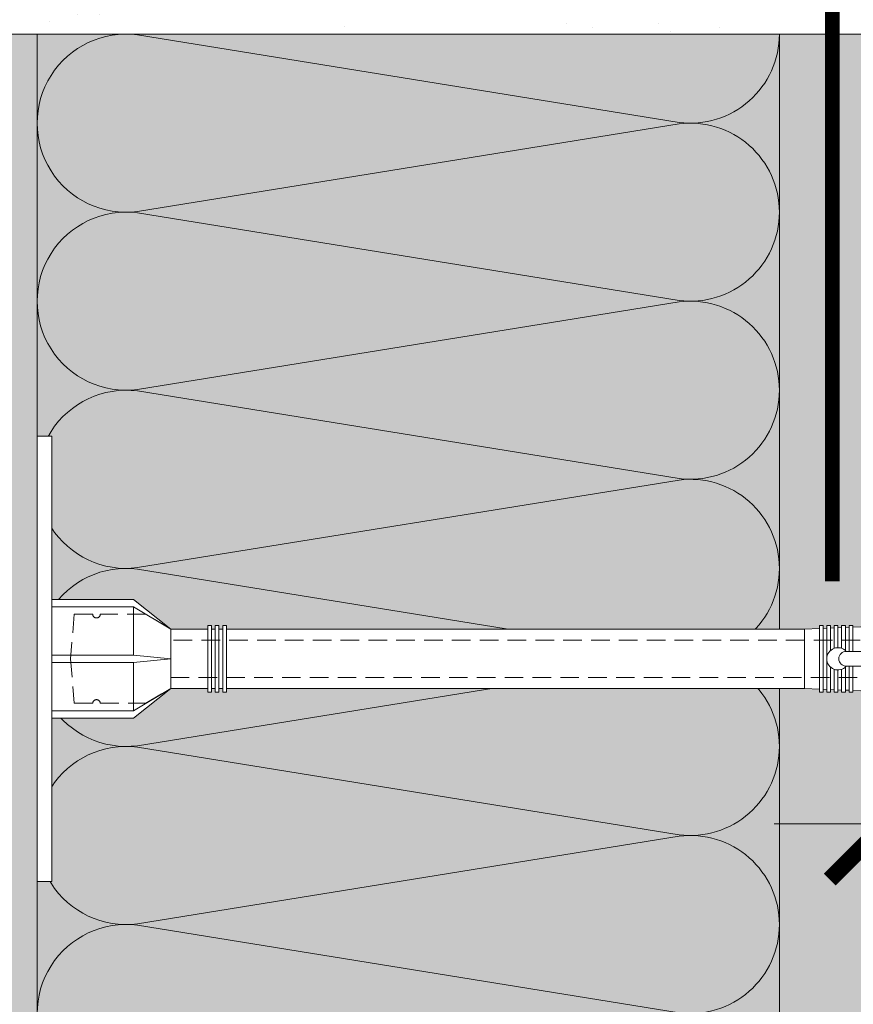
# Model space of a CAD drawing. Units: millimetres. Extents: x 259701 to 349231, y -14362 to 3115.
# Drawn here: x 311536 to 311648, y -4242 to -4109 of the extents above; entities that cross this region are included whole.
import ezdxf
from ezdxf import colors
from ezdxf.entities.mleader import LeaderData, LeaderLine
from ezdxf.math import Vec2, Vec3

# ---------------------------------------------------------------- set-up
doc = ezdxf.new("R2010")
doc.units = ezdxf.units.MM
for name, pattern in [('ACAD_ISO03W100', [30, 12, -18]), ('HIDDEN', [0.375, 0.25, -0.125]), ('Штриховая', [6, 2, -2, 2])]:
    doc.linetypes.add(name, pattern=pattern)
doc.layers.get('0').update_dxf_attribs({"lineweight": 30})
doc.layers.get('DEFPOINTS').update_dxf_attribs({"color": 251, "lineweight": 0})
doc.layers.add('TN-АННОТАЦИИ @ 10', color=7, linetype='Continuous', lineweight=20, true_color=0x000000)
for name, color, linetype, lineweight in [('TN-РАЗМЕРЫ', 184, 'Continuous', 15), ('TN-РАЗМЕРЫ @ 10', 184, 'Continuous', 15), ('TN-СТЯЖКА', 252, 'Continuous', 15), ('ТН_Крепеж', 7, 'Continuous', 15)]:
    doc.layers.add(name, color=color, linetype=linetype, lineweight=lineweight)
doc.layers.add('Стеклосетка', color=7, linetype='ACAD_ISO03W100')
doc.styles.add('TN-Текст', font='isocpeur.ttf')
doc.styles.add('TN-Текст-Аннотативный', font='isocpeur.ttf')
doc.dimstyles.new('ПТС-Размеры-Аннотативный$0', dxfattribs={"dimtxt": 2.5, "dimasz": 1.5, "dimexe": 0.7, "dimexo": 1, "dimgap": 0.8, "dimtad": 1, "dimdec": 0, "dimzin": 0, "dimdsep": 46, "dimtxsty": 'TN-Текст-Аннотативный', "dimblk": 'ARCHTICK', "dimcen": 2, "dimdle": 0.7, "dimadec": 0, "dimazin": 0, "dimtfac": 1, "dimtdec": 0, "dimtmove": 1, "dimatfit": 3, "dimfxl": 0.7, "dimtolj": 1, "dimtzin": 0, "dimlwd": -1, "dimlwe": -1, "dimarcsym": 0})

# ---------------------------------------------------------------- blocks, each defined once
blk = doc.blocks.new('*U45')
at = {"color": 0, "lineweight": 0, "ltscale": 100}
for p, q in [((-2.888032616127498e-11, 99.99999999999997), (23.99999999999313, 99.99999999999997)), ((3.980721077867957e-15, 0), (-2.888032616127498e-11, 99.99999999999997)), ((23.99999999986329, 99.99999999999997), (47.9999999998853, 99.99999999999997)), ((47.99999999975546, 99.99999999999997), (71.99999999977747, 99.99999999999997)), ((71.99999999964764, 99.99999999999997), (95.99999999966965, 99.99999999999997)), ((95.99999999953981, 99.99999999999996), (119.9999999995618, 99.99999999999996)), ((119.999999999432, 99.99999999999996), (143.999999999454, 99.99999999999996)), ((-2.200937790647481e-11, 0), (24, 0)), ((23.99999999987016, -1.776356839401879e-15), (47.99999999989218, -1.776356839401879e-15)), ((47.99999999976233, -3.552713678803758e-15), (71.99999999978435, -3.552713678803758e-15)), ((71.9999999996545, -5.329070518205638e-15), (95.99999999967652, -5.329070518205638e-15)), ((95.99999999954667, -7.105427357607516e-15), (119.9999999995687, -7.105427357607516e-15)), ((119.9999999994388, -8.881784197009397e-15), (143.9999999994609, -8.881784197009397e-15))]:
    blk.add_line(p, q, dxfattribs=at)
at = {"color": 0, "lineweight": 0, "ltscale": 100, "transparency": 33554559}
for points in [[(-2.200937790647481e-11, 0, 0.4517184411417457), (11.9043687521144, 13.51195390599478), (0.09563124789115161, 86.48804609395944, -1.135041612653805), (23.9043687521144, 86.48804609399582), (12.09563124789115, 13.51195390603844, 0.4517184411390402), (23.99999999987016, -1.77635683940025e-15, 0.4517184411390404)], [(23.99999999987016, -1.776356839401879e-15, 0.4517184411417457), (35.90436875200657, 13.51195390599478), (24.09563124778332, 86.48804609395944, -1.135041612653805), (47.90436875200657, 86.48804609399582), (36.09563124778332, 13.51195390603843, 0.4517184411390402), (47.99999999976234, -3.552713678802129e-15, 0.4517184411390404)], [(47.99999999976233, -3.552713678803758e-15, 0.4517184411417457), (59.90436875189874, 13.51195390599478), (48.09563124767549, 86.48804609395944, -1.135041612653805), (71.90436875189874, 86.48804609399582), (60.0956312476755, 13.51195390603843, 0.4517184411390402), (71.9999999996545, -5.329070518204009e-15, 0.4517184411390404)], [(71.9999999996545, -5.329070518205638e-15, 0.4517184411417457), (83.90436875179091, 13.51195390599478), (72.09563124756767, 86.48804609395944, -1.135041612653805), (95.90436875179091, 86.48804609399582), (84.09563124756767, 13.51195390603843, 0.4517184411390402), (95.99999999954667, -7.10542735760589e-15, 0.4517184411390404)], [(95.99999999954667, -7.105427357607516e-15, 0.4517184411417457), (107.9043687516831, 13.51195390599478), (96.09563124745983, 86.48804609395943, -1.135041612653805), (119.9043687516831, 86.4880460939958), (108.0956312474598, 13.51195390603843, 0.4517184411390402), (119.9999999994388, -8.881784197007767e-15, 0.4517184411390404)], [(119.9999999994388, -8.881784197009397e-15, 0.4517184411417457), (131.9043687515752, 13.51195390599477), (120.095631247352, 86.48804609395943, -1.135041612653805), (143.9043687515752, 86.4880460939958), (132.095631247352, 13.51195390603843, 0.4517184411390402), (143.999999999331, -1.065814103640965e-14, 0.4517184411390404)]]:
    blk.add_lwpolyline(points, format="xyb", dxfattribs=at)
blk = doc.blocks.new('Фасадный держатель_низ')
at = {"layer": 'ТН_Крепеж', "ltscale": 100}
for points in [[(-17.600000000004, -1.600000000002183), (-17.600000000004, -0.4000000000014552), (-11.20000000000255, -0.4000000000014552, -1), (-9.600000000002183, -0.4000000000014552), (-2.247213595499943, -0.4000000000050932, 0.9999999999982209), (-2.247213595498124, 0.3999999999978172), (-9.40000000000191, 0.3999999999941792, 0.8104418365837393), (-11.40000000000191, 0.3999999999978172), (-17.600000000004, 0.3999999999978172), (-17.600000000004, 1.599999999998545), (-19.20000000000437, 1.399999999997817), (-19.20000000000437, 0.5999999999985448), (-19.00000000000455, 0.3999999999978172), (-19.00000000000455, -0.4000000000014552), (-19.20000000000437, -0.6000000000021828), (-19.20000000000437, -1.400000000001455), (-17.600000000004, -1.600000000002183)], [(-2.247213595500853, -0.4000000000087311, 2.618033988731078), (-2.247213595501307, 0.4000000000014552, 2.23606797751488)]]:
    blk.add_lwpolyline(points, format="xyb", dxfattribs=at)
for points in [[(-15.60000000000355, 0.3999999999978172), (-15.60000000000355, 1.799999999995634), (-16.80000000000382, 1.799999999995634), (-17.600000000004, 1.599999999998545)], [(-13.60000000000309, 0.3999999999978172), (-13.60000000000309, 1.799999999995634), (-14.80000000000337, 1.799999999995634), (-15.60000000000355, 1.599999999998545)], [(-11.60000000000264, 0.3999999999978172), (-11.60000000000264, 1.799999999995634), (-12.80000000000291, 1.799999999995634), (-13.60000000000309, 1.599999999998545)], [(-9.600000000002638, 0.8245345387986163), (-9.600000000002638, 1.799999999995634), (-10.80000000000291, 1.799999999995634), (-11.60000000000309, 1.599999999998545)], [(-7.600000000001728, 0.3999999999941792), (-7.600000000001728, 1.799999999991996), (-8.800000000002001, 1.799999999991996), (-9.600000000002183, 1.599999999994907)], [(-5.600000000001273, 0.3999999999978172), (-5.600000000001273, 1.799999999995634), (-6.800000000001546, 1.799999999995634), (-7.600000000001728, 1.599999999998545)], [(-2.600000000000364, 1.708333333328483), (-4.800000000001091, 1.799999999995634), (-5.600000000001273, 1.599999999998545)], [(-2.400000000000546, 0.3999999999978172), (-2.400000000000546, 1.799999999995634), (-2.600000000000364, 1.799999999995634), (-2.600000000000364, 0.3999999999978172)], [(-2.199999999999818, 1.691666666662059), (-2.400000000000546, 1.69999999999709)], [(-2, 0.5656854249500611), (-2, 1.799999999995634), (-2.199999999999818, 1.799999999995634), (-2.199999999999818, 0.4472135955002159)], [(-1.800000000000182, 1.674999999995634), (-2.000000000000455, 1.683333333330665)], [(-1.600000000000364, 0.5656854249500611), (-1.600000000000364, 1.799999999995634), (-1.800000000000182, 1.799999999995634), (-1.800000000000182, 0.5999999999985448)], [(-1.400000000000546, 1.658333333332848), (-1.600000000000364, 1.666666666664241)], [(-1.399999999999636, -0.4472135955074918), (-1.399999999999636, -1.80000000000291), (-1.199999999999818, -1.80000000000291), (-1.199999999999818, 1.799999999995634), (-1.399999999999636, 1.799999999995634), (-1.399999999999636, 0.4472135955002159)], [(-1, 1.641666666662786), (-1.200000000000273, 1.649999999997817)], [(-0.8000000000001819, -1.633333333338669), (0, -1.600000000002183), (0, 1.599999999998545), (-0.8000000000001819, 1.633333333331393)], [(-18.00000000000409, 0.5999999999985448), (-18.600000000004, 0.5999999999985448), (-18.600000000004, 0.3999999999978172), (-19.00000000000455, 0.3999999999978172)], [(-17.600000000004, 0.7999999999956344), (-18.00000000000409, 0.7999999999956344), (-18.00000000000455, -0.8000000000029104), (-17.600000000004, -0.8000000000029104)], [(-18.00000000000455, -0.6000000000021828), (-18.600000000004, -0.6000000000021828), (-18.600000000004, -0.4000000000014552), (-19.00000000000455, -0.4000000000014552)], [(-15.60000000000355, -0.3999999999978172), (-15.60000000000355, -1.799999999995634), (-16.80000000000382, -1.799999999995634), (-17.600000000004, -1.599999999998545)], [(-13.60000000000309, -0.3999999999978172), (-13.60000000000309, -1.799999999995634), (-14.80000000000337, -1.799999999995634), (-15.60000000000355, -1.599999999998545)], [(-11.60000000000264, -0.3999999999978172), (-11.60000000000264, -1.799999999995634), (-12.80000000000291, -1.799999999995634), (-13.60000000000309, -1.599999999998545)], [(-9.600000000002638, -0.3999999999978172), (-9.600000000002638, -1.799999999995634), (-10.80000000000291, -1.799999999995634), (-11.60000000000309, -1.599999999998545)], [(-7.600000000001728, -0.3999999999941792), (-7.600000000001728, -1.799999999991996), (-8.800000000002001, -1.799999999991996), (-9.600000000002183, -1.599999999994907)], [(-5.600000000001273, -0.3999999999978172), (-5.600000000001273, -1.799999999995634), (-6.800000000001546, -1.799999999995634), (-7.600000000001728, -1.599999999998545)], [(-2.600000000000364, -0.4000000000050932), (-2.600000000000364, -1.80000000000291), (-2.400000000000546, -1.80000000000291), (-2.400000000000546, -0.4000000000050932)], [(-2.199999999999818, -0.4472135955074918), (-2.199999999999818, -1.80000000000291), (-2, -1.80000000000291), (-2, -0.5656854249573371)], [(-1.800000000000182, -0.6000000000058208), (-1.800000000000182, -1.80000000000291), (-1.600000000000364, -1.80000000000291), (-1.600000000000364, -0.5656854249573371)], [(-2.600000000000364, -1.708333333335759), (-4.800000000001091, -1.80000000000291), (-5.600000000001273, -1.600000000005821)], [(-2.199999999999818, -1.691666666669335), (-2.400000000000546, -1.700000000004366)], [(-1.800000000000182, -1.67500000000291), (-2.000000000000455, -1.683333333337941)], [(-1.399999999999636, -1.658333333336486), (-1.600000000000364, -1.666666666671517)], [(-1, -1.641666666670062), (-1.200000000000273, -1.650000000005093)]]:
    blk.add_lwpolyline(points, dxfattribs=at)
blk.add_lwpolyline([(-0.8000000000001819, 1.799999999995634), (-1, 1.799999999995634), (-1, -1.80000000000291), (-0.8000000000001819, -1.80000000000291)], close=True, dxfattribs=at)
at = {"layer": 'ТН_Крепеж', "linetype": 'HIDDEN', "ltscale": 10}
blk.add_lwpolyline([(-13.19999999999982, 0.999999999996362), (-13.19999999999982, -1.000000000003638)], dxfattribs=at)
blk = doc.blocks.new('Фасадный держатель_верх')
at = {"layer": 'ТН_Крепеж', "ltscale": 100}
for points in [[(9.400000000002365, 12.00000000000364), (10.20000000000255, 12.00000000000364), (10.20000000000255, -12.00000000000364), (9.400000000002365, -12.00000000000364)], [(0.2000000000002728, 1.799999999999272), (0, 1.799999999999272), (0, -1.799999999999272), (0.2000000000002728, -1.799999999999272)], [(0.6000000000003638, 1.799999999999272), (0.4000000000005457, 1.799999999999272), (0.4000000000005457, -1.799999999999272), (0.6000000000003638, -1.799999999999272)], [(1.000000000000455, 1.799999999999272), (0.8000000000001819, 1.799999999999272), (0.8000000000001819, -1.799999999999272), (1.000000000000455, -1.799999999999272)]]:
    blk.add_lwpolyline(points, close=True, dxfattribs=at)
for points in [[(9.400000000002365, 3.200000000000728), (5.000000000001364, 3.200000000000728), (3.000000000000909, 1.600000000002183), (3.000000000000909, -1.599999999998545), (5.000000000001364, -3.200000000000728), (9.400000000002365, -3.200000000000728)], [(9.400000000002365, 2.799999999999272), (5.000000000001364, 2.799999999999272), (3.000000000000909, 1.600000000002183)], [(5.000000000001364, 2.799999999999272), (5.000000000001364, 0.2000000000007276)], [(0.4000000000005457, 1.600000000002183), (0.2000000000002728, 1.600000000002183)], [(0.8000000000001819, 1.600000000002183), (0.6000000000003638, 1.600000000002183)], [(3.000000000000909, 1.600000000002183), (1.000000000000455, 1.600000000002183)], [(9.400000000002365, -0.2000000000007276), (5.000000000001364, -0.2000000000007276), (3.000000000000909, 3.637978807091713e-12), (5.000000000001364, 0.2000000000007276), (9.400000000002365, 0.1999999999970896)], [(5.000000000001364, -0.2000000000007276), (5.000000000001364, -2.799999999999272)], [(0.4000000000005457, -1.599999999998545), (0.2000000000002728, -1.599999999998545)], [(0.8000000000001819, -1.599999999998545), (0.6000000000003638, -1.599999999998545)], [(3.000000000000909, -1.599999999998545), (1.000000000000455, -1.599999999998545)], [(9.400000000002365, -2.799999999999272), (5.000000000001364, -2.799999999999272), (3.000000000000909, -1.599999999998545)]]:
    blk.add_lwpolyline(points, dxfattribs=at)
blk = doc.blocks.new('*U37')
at = {"color": 1, "lineweight": 0}
blk.add_wipeout([(29.50000000001782, 2.499999999993173), (29.50000000001782, 0.4999999999927324), (7.500000000010573, 0.49999999999273026), (7.500000000010573, -10.500000000009786), (3.500000000014211, -15.500000000013182), (3.500000000014211, -20.500000000012086), (4.0000000000069065, -20.500000000012086), (4.0000000000069065, -21.000000000012747), (3.500000000014211, -21.000000000012747), (3.500000000014211, -21.5000000000123), (4.0000000000069065, -21.5000000000123), (4.0000000000069065, -22.00000000001183), (3.500000000014211, -22.00000000001183), (3.500000000014211, -22.50000000001252), (4.0000000000069065, -22.50000000001252), (4.0000000000069065, -23.000000000013195), (3.5000000000087255, -23.000000000013195), (3.5000000000056275, -100.8919164589923), (3.583333333348662, -102.89191645925469), (4.000000000009294, -102.89191645925469), (4.000000000009294, -103.3919164592542), (3.604166666677145, -103.3919164592542), (3.625000000014694, -103.89191645925375), (4.000000000009294, -103.89191645925375), (4.000000000009294, -104.3919164592533), (3.6464471403998857, -104.39189088396192), (3.666666666680811, -104.89191645925513), (4.000000000009294, -104.89191645925513), (4.000000000009294, -105.39191645925469), (3.687500000009294, -105.39191645925469), (3.7083333333468147, -105.89191645925422), (4.000000000009294, -105.89191645925422), (4.000000000009294, -106.39191645925378), (3.7291666666753542, -106.39191645925378), (3.750000000012932, -106.89191645925558), (4.000000000009294, -106.89191645925558), (4.000000000009294, -107.39191645925511), (3.770833333341386, -107.39191645925511), (4.000000000009294, -112.89191645925696), (3.50000000001657, -114.89191645925742), (4.000000000009294, -114.89191645925742), (4.000000000009294, -117.8919164592581), (3.50000000001657, -119.89191645925854), (4.000000000000199, -119.89191645925854), (4.000000000000199, -122.89191645925924), (3.5000000000071907, -124.89191645926083), (4.000000000009294, -124.89191645926083), (4.000000000009294, -127.89191645926151), (3.5000000000168257, -129.89191645926084), (4.000000000009294, -129.89191645926084), (4.000000000009294, -132.8919164592615), (3.50000000001657, -134.89191645926195), (4.000000000009294, -134.89191645926195), (4.000000000009294, -137.89191645926266), (3.50000000001657, -139.89191645926311), (4.000000000009294, -139.89191645926311), (4.000000000009294, -142.8919164592638), (3.50000000001657, -144.89191645926425), (3.000000000014751, -148.89191645926516), (1.000000000016513, -148.89191645926516), (0.500000000014694, -148.39191645926562), (-1.4999999999834586, -148.39191645926562), (-1.9999999999852776, -148.89191645926516), (-3.9999999999834586, -148.89191645926516), (-4.4999999999852776, -144.89191645926425), (-4.999999999968907, -142.8919164592638), (-4.999999999968907, -139.89191645926311), (-4.499999999976154, -139.89191645926311), (-4.999999999968907, -137.89191645926266), (-4.999999999968907, -134.89191645926195), (-4.499999999976154, -134.89191645926195), (-4.999999999968907, -132.8919164592615), (-4.999999999968907, -129.89191645926084), (-4.499999999976154, -129.89191645926195), (-4.999999999968907, -127.89191645926151), (-4.999999999968907, -124.89191645926083), (-4.499999999966832, -124.89191645926083), (-4.999999999959783, -122.89191645925924), (-4.99999999995984, -119.89191645925854), (-4.499999999976154, -119.89191645925854), (-4.999999999968907, -117.8919164592581), (-4.999999999968907, -114.89191645925742), (-4.4999999999943725, -114.89191645925742), (-4.9999999999870965, -112.89191645925696), (-4.770833333319217, -107.39191645925511), (-4.9999999999870965, -107.39191645925511), (-4.9999999999870965, -106.89191645925558), (-4.7499999999907345, -106.89191645925558), (-4.729166666653157, -106.39191645925378), (-4.9999999999870965, -106.39191645925378), (-4.9999999999870965, -105.89191645925422), (-4.708333333324617, -105.89191645925422), (-4.687499999987068, -105.39191645925469), (-4.9999999999870965, -105.39191645925469), (-4.9999999999870965, -104.89191645925513), (-4.666666666658585, -104.89191645925513), (-4.645833333321036, -104.3919164592533), (-4.9999999999870965, -104.3919164592533), (-4.9999999999870965, -103.89191645925375), (-4.6249999999925535, -103.8919164592549), (-4.604166666655004, -103.3919164592542), (-4.9999999999870965, -103.3919164592542), (-4.9999999999870965, -102.89191645925469), (-4.583333333326522, -102.89191645925469), (-4.4999999999943725, -100.89191645925422), (-4.499999999991303, -23.0000000000132), (-4.999999999989484, -23.0000000000132), (-4.999999999989484, -22.500000000012523), (-4.499999999987665, -22.500000000012523), (-4.499999999987665, -22.000000000011834), (-4.999999999989484, -22.000000000011834), (-4.999999999989484, -21.500000000012303), (-4.499999999987665, -21.500000000012303), (-4.499999999987665, -21.00000000001275), (-4.999999999989484, -21.00000000001275), (-4.999999999989484, -20.50000000001209), (-4.499999999987665, -20.50000000001209), (-4.499999999987665, -15.500000000019343), (-8.499999999993094, -10.500000000009786), (-8.499999999993094, 0.49999999999272865), (-30.50000000000037, 0.4999999999927265), (-30.50000000000037, 2.499999999993167)], dxfattribs=at)
at = {"color": 7, "linetype": 'HIDDEN', "ltscale": 10}
blk.add_lwpolyline([(-0.4999999999913597, -2.000000000013188), (5.500000000008642, -2.500000000013188), (5.500000000008641, -5.000000000013189, 1), (5.500000000008642, -6.000000000013189), (5.500000000008642, -12.12500000001319), (3.500000000008643, -15.50000000001319), (2.000000000008642, -15.50000000001319), (2.00000000000557, -138.3919164592615), (-0.4999999999944307, -143.3919164592615), (-2.999999999994432, -138.3919164592615), (-2.999999999991359, -15.50000000001319), (-4.499999999991359, -15.50000000001319), (-6.499999999991361, -12.12500000001319), (-6.499999999991361, -6.00000000001319, 1), (-6.499999999991362, -5.000000000013189), (-6.499999999991361, -2.500000000013189), (-0.4999999999913597, -2.000000000013188)], format="xyb", dxfattribs=at)
at = {"color": 7, "ltscale": 100}
for points in [[(-4.499999999991358, -23.00000000001319), (-4.499999999994436, -100.8919164592542)], [(3.500000000008644, -23.00000000001319), (3.500000000005566, -100.8919164592542)]]:
    blk.add_lwpolyline(points, dxfattribs=at)
at = {"color": 7, "xscale": -2.5, "yscale": 2.5, "zscale": 2.5, "rotation": 270}
for name, p in [('Фасадный держатель_верх', (-0.4999999999913576, -23.00000000001319)), ('Фасадный держатель_низ', (-0.499999999979883, -100.8919164592542))]:
    blk.add_blockref(name, p, dxfattribs=at)
blk = doc.blocks.new('_DotSmall')
at = {"color": 0, "linetype": 'ByBlock', "const_width": 0.5}
blk.add_lwpolyline([(-0.0625, 0, 1), (0.0625, 0, 1)], format="xyb", close=True, dxfattribs=at)
blk = doc.blocks.new('_ARCHTICK')
at = {"color": 0, "linetype": 'ByBlock', "ltscale": 10, "const_width": 0.15}
blk.add_lwpolyline([(-0.5, -0.5), (0.5, 0.5)], dxfattribs=at)
blk = doc.blocks.new('*D221')
at = {"layer": 'DEFPOINTS', "color": 0, "transparency": 16777216}
for p in [(311652.4526829087, -4103.270863140593), (311700.4161781555, -4161.792295249816), (311700.4161781555, -4217.832321176526)]:
    blk.add_point(p, dxfattribs=at)
at = {"layer": 'TN-РАЗМЕРЫ', "color": 0, "transparency": 16777216}
for p, q in [((311652.4526829087, -4113.270863140593), (311652.4526829087, -4224.832321176526)), ((311700.4161781555, -4171.792295249816), (311700.4161781555, -4224.832321176526)), ((311652.4526829087, -4217.832321176526), (311637.4526829087, -4217.832321176526)), ((311652.4526829087, -4217.832321176526), (311700.4161781555, -4217.832321176526)), ((311652.4526829087, -4217.832321176526), (311700.4161781555, -4217.832321176526)), ((311700.4161781555, -4217.832321176526), (311715.4161781555, -4217.832321176526)), ((311845.9647688019, -4217.832321176526), (311700.4161781555, -4217.832321176526))]:
    blk.add_line(p, q, dxfattribs=at)
at = {"layer": 'TN-РАЗМЕРЫ', "color": 0, "transparency": 16777216, "xscale": 15, "yscale": 15, "zscale": 15}
blk.add_blockref('_ARCHTICK', (311652.4526829087, -4217.832321176526), dxfattribs=at)
at = {"layer": 'TN-РАЗМЕРЫ', "color": 0, "transparency": 16777216, "xscale": 15, "yscale": 15, "zscale": 15, "rotation": 180}
blk.add_blockref('_ARCHTICK', (311700.4161781555, -4217.832321176526), dxfattribs=at)
at = {"layer": 'TN-РАЗМЕРЫ', "color": 0, "transparency": 16777216, "insert": (311791.7147688019, -4197.322851479556), "char_height": 25, "attachment_point": 5, "style": 'TN-Текст-Аннотативный', "bg_fill": 3, "box_fill_scale": 1.1, "bg_fill_color": 256, "bg_fill_true_color": 13158600, "bg_fill_transparency": 0}
blk.add_mtext('\\A1;min 30', dxfattribs=at)
blk = doc.blocks.new('*D222')
at = {"layer": 'DEFPOINTS', "color": 0, "transparency": 16777216}
for p in [(311652.452764191, -4085.269275415428), (311752.4526829089, -4089.390707524311), (311752.4526829089, -4278.278242564747)]:
    blk.add_point(p, dxfattribs=at)
at = {"layer": 'TN-РАЗМЕРЫ', "color": 0, "transparency": 16777216}
for p, q in [((311652.452764191, -4095.269275415428), (311652.452764191, -4285.278242564747)), ((311752.4526829089, -4099.390707524311), (311752.4526829089, -4285.278242564747)), ((311645.452764191, -4278.278242564747), (311759.4526829089, -4278.278242564747))]:
    blk.add_line(p, q, dxfattribs=at)
at = {"layer": 'TN-РАЗМЕРЫ', "color": 0, "transparency": 16777216, "xscale": 15, "yscale": 15, "zscale": 15, "rotation": 180}
blk.add_blockref('_ARCHTICK', (311652.452764191, -4278.278242564747), dxfattribs=at)
at = {"layer": 'TN-РАЗМЕРЫ', "color": 0, "transparency": 16777216, "xscale": 15, "yscale": 15, "zscale": 15}
blk.add_blockref('_ARCHTICK', (311752.4526829089, -4278.278242564747), dxfattribs=at)
at = {"layer": 'TN-РАЗМЕРЫ', "color": 0, "transparency": 16777216, "insert": (311702.45272355, -4257.778242564747), "char_height": 25, "attachment_point": 5, "style": 'TN-Текст-Аннотативный', "bg_fill": 3, "box_fill_scale": 1.1, "bg_fill_color": 256, "bg_fill_true_color": 13158600, "bg_fill_transparency": 0}
blk.add_mtext('\\A1;100', dxfattribs=at)

msp = doc.modelspace()

# ---------------------------------------------------------------- hatches: boundary and pattern name
at = {"lineweight": 9, "transparency": 33554559}
h = msp.add_hatch(color=45, dxfattribs=at)
h.dxf.hatch_style = 1
h.paths.add_polyline_path([(311538.1723758191, -4111.392295229123), (311638.1723758194, -4111.392295228956), (311638.1723758177, -4791.392295229143), (311538.1723758177, -4791.392295229143)])
at = {"layer": 'TN-СТЯЖКА', "transparency": 33554559}
h = msp.add_hatch(dxfattribs=at)
h.set_pattern_fill('AR-SAND', color=0, scale=0.3, angle=187.3731339982192)
h.set_pattern_definition([(224.8731339982192, (54946.54584296106, -266.3813512637148), (2.360241055447855, -14.499395034255), [0, -11.5824, 0, -12.954, 0, -12.3825]), (194.8731339982192, (54946.54584296106, -266.3813512637148), (-10.61447367133138, -23.05756741028448), [0, -6.248400000000001, 0, -10.4394, 0, -4.0005]), (154.8731339982192, (54955.84094510849, -265.1785599979885), (-23.528027162316, -3.088014507951726), [0, -3.81, 0, -13.716, 0, -17.907]), (144.8731339982192, (54955.84094510849, -265.1785599979885), (-21.85902880151265, -9.572210048188461), [0, -1.905, 0, -8.991599999999998, 0, -10.287])])
h.paths.add_polyline_path([(311489.9758057582, -4111.39229522907), (311489.9758057582, -4102.390707469805), (311652.4526829086, -4102.390707503546), (311652.4526829091, -4111.392295249818)])
h = msp.add_hatch(dxfattribs=at)
h.set_pattern_fill('AR-SAND', color=0, scale=0.3, angle=97.37313399821922)
h.set_pattern_definition([(134.8731339982192, (275088.4068728474, -6899.427888655362), (-14.499395034255, -2.360241055447857), [0, -11.5824, 0, -12.954, 0, -12.3825]), (104.8731339982192, (275088.4068728474, -6899.427888655362), (-23.05756741028448, 10.61447367133138), [0, -6.248400000000001, 0, -10.4394, 0, -4.0005]), (64.87313399821922, (275089.6096641131, -6908.722990802788), (-3.088014507951728, 23.528027162316), [0, -3.81, 0, -13.716, 0, -17.907]), (54.87313399821922, (275089.6096641131, -6908.722990802788), (-9.572210048188463, 21.85902880151265), [0, -1.905, 0, -8.991599999999998, 0, -10.287])])
h.paths.add_polyline_path([(311523.89206873, -4791.39229522911), (311538.1723758177, -4791.39229522911), (311538.1723758192, -4111.39229522904), (311523.8920687315, -4111.39229522904)])
h = msp.add_hatch(dxfattribs=at)
h.set_pattern_fill('AR-SAND', color=0, scale=0.3, angle=97.37313399821922)
h.set_pattern_definition([(134.8731339982192, (275202.687179935, -6899.427888655362), (-14.499395034255, -2.360241055447857), [0, -11.5824, 0, -12.954, 0, -12.3825]), (104.8731339982192, (275202.687179935, -6899.427888655362), (-23.05756741028448, 10.61447367133138), [0, -6.248400000000001, 0, -10.4394, 0, -4.0005]), (64.87313399821922, (275203.8899712008, -6908.722990802788), (-3.088014507951728, 23.528027162316), [0, -3.81, 0, -13.716, 0, -17.907]), (54.87313399821922, (275203.8899712008, -6908.722990802788), (-9.572210048188463, 21.85902880151265), [0, -1.905, 0, -8.991599999999998, 0, -10.287])])
h.paths.add_polyline_path([(311638.172375818, -4791.39229522907), (311652.4526829057, -4791.39229522907), (311652.4526829091, -4111.392295229052), (311638.172375819, -4111.392295229027)])

# ---------------------------------------------------------------- linework, layer by layer
at = {"layer": 'TN-СТЯЖКА', "color": 0, "transparency": 33554559}
msp.add_lwpolyline([(311489.9758057582, -4111.39229522907), (311489.9758057582, -4102.390707469805), (311652.4526829086, -4102.390707503546), (311652.4526829091, -4111.392295249818), (311489.9758057582, -4111.39229522907)], dxfattribs=at)
for points in [[(311523.89206873, -4791.39229522911), (311538.1723758177, -4791.39229522911), (311538.1723758192, -4111.39229522904), (311523.8920687315, -4111.39229522904)], [(311638.172375818, -4791.39229522907), (311652.4526829057, -4791.39229522907), (311652.4526829091, -4111.392295229052), (311638.172375819, -4111.392295229027)]]:
    msp.add_lwpolyline(points, close=True, dxfattribs=at)
at = {"layer": 'Стеклосетка', "linetype": 'Штриховая', "ltscale": 0.3, "const_width": 2}
msp.add_lwpolyline([(311523.8920687318, -4106.891501349439), (311645.3125293633, -4106.891501349439), (311645.3125293633, -4185.133428683605)], dxfattribs=at)

# ---------------------------------------------------------------- block references
at = {"xscale": -1, "rotation": 90}
msp.add_blockref('*U45', (311638.1723758194, -4111.392295228939), dxfattribs=at)

# ---------------------------------------------------------------- next in the draw order: dimensions: what is measured, and where the dimension line sits
at = {"layer": 'TN-РАЗМЕРЫ @ 10'}
dim = msp.add_linear_dim(base=(311700.4161781555, -4217.832321176526), p1=(311652.4526829087, -4103.270863140593), p2=(311700.4161781555, -4161.792295249816), text='min 30', dimstyle='ПТС-Размеры-Аннотативный$0', override={"dimscale": 10, "dimtix": 0, "dimtofl": 1, "dimtmove": 1, "dimatfit": 1, "dimtfill": 1}, dxfattribs=at)
dim.commit()
dim.dimension.update_dxf_attribs({"geometry": '*D221', "text_midpoint": (311791.7147688019, -4223.841926470182), "dimtype": 128})

# ---------------------------------------------------------------- next in the draw order: block references
at = {"layer": 'ТН_Крепеж', "ltscale": 100, "xscale": -1, "rotation": 90}
msp.add_blockref('*U37', (311540.6723758216, -4196.081142800973), dxfattribs=at)

# ---------------------------------------------------------------- next in the draw order: dimensions: what is measured, and where the dimension line sits
at = {"layer": 'TN-РАЗМЕРЫ @ 10'}
dim = msp.add_linear_dim(base=(311752.4526829089, -4278.278242564747), p1=(311652.452764191, -4085.269275415428), p2=(311752.4526829089, -4089.390707524311), text='100', dimstyle='ПТС-Размеры-Аннотативный$0', override={"dimscale": 10, "dimtix": 0, "dimtofl": 1, "dimtmove": 1, "dimatfit": 1, "dimtfill": 1}, dxfattribs=at)
dim.commit()
dim.dimension.update_dxf_attribs({"geometry": '*D222', "text_midpoint": (311702.45272355, -4278.278242564747), "dimtype": 128})

# ---------------------------------------------------------------- next in the draw order: leaders
at = {"layer": 'TN-АННОТАЦИИ @ 10'}
ml = msp.add_multileader_mtext('Standard', dxfattribs=at)
ml.set_content('\\A1;{\\C0;Водосточная система \\PТЕХНОНИКОЛЬ}', color=256, style='TN-Текст')
ml.set_leader_properties(color=256, linetype='ByLayer', lineweight=-1)
ml.set_arrow_properties(name='DOTSMALL')
ml.build(insert=Vec2(0, 0))
ml.multileader.update_dxf_attribs({"text_left_attachment_type": 6, "text_right_attachment_type": 6, "dogleg_length": 100, "arrow_head_size": 50, "scale": 10})
ctx = ml.context
ctx.base_point, ctx.scale, ctx.char_height, ctx.arrow_head_size, ctx.landing_gap_size, ctx.plane_origin = Vec3(311343.7260182344, -3821.630287015942), 10, 25, 50, 0, Vec3(312955.3757117967, -2658.739718921115)
ctx.left_attachment, ctx.right_attachment, ctx.text_align_type = 6, 6, 1
notes = []
notes.append((ctx, [(0, (1, 1, 0), (311332.6478552461, -3821.630287015942), (1, 0), 11.07816298831138, [(1, [(311327.1259943938, -4335.052916124914), (311327.1259943938, -3821.630287015942), (311327.1259943938, -3821.630287015942)], 0, [])])]))
ctx.mtext.insert, ctx.mtext.alignment, ctx.mtext.line_spacing_style, ctx.mtext.flow_direction = Vec3(311512.4760182344, -3791.630287015942), 2, 2, 5
ml = msp.add_multileader_mtext('Standard', dxfattribs=at)
ml.set_content('7/8', color=256, style='TN-Текст')
ml.set_leader_properties(color=256, linetype='ByLayer', lineweight=-1)
ml.set_arrow_properties(name='DOTSMALL')
ml.build(insert=Vec2(0, 0))
ml.multileader.update_dxf_attribs({"text_left_attachment_type": 6, "text_right_attachment_type": 6, "dogleg_length": 100, "arrow_head_size": 50, "scale": 10})
ctx = ml.context
ctx.base_point, ctx.scale, ctx.char_height, ctx.arrow_head_size, ctx.landing_gap_size, ctx.plane_origin = Vec3(311631.0694956935, -3911.411043124842), 10, 25, 50, 0, Vec3(313816.0815386412, -4652.937208332127)
ctx.left_attachment, ctx.right_attachment, ctx.text_align_type = 6, 6, 1
notes.append((ctx, [(1, (1, 1, 0), (311804.1542221608, -3911.411043124842), (-1, 0), 125.584726467203, [(0, [(311804.1542221607, -4106.891501374748), (311700.4161781555, -4108.224476098825), (311700.4161781556, -3911.411043124842)], 0, [])])]))
ctx.mtext.insert, ctx.mtext.alignment, ctx.mtext.line_spacing_style, ctx.mtext.flow_direction = Vec3(311654.8194956935, -3881.411043124842), 2, 2, 5
ml = msp.add_multileader_mtext('Standard', dxfattribs=at)
ml.set_content('\\A1;\\pxqc,t28;{\\C7;Вентиляционный зазор}', color=256, style='TN-Текст')
ml.set_leader_properties(color=256, linetype='ByLayer', lineweight=-1)
ml.set_arrow_properties(name='DOTSMALL')
ml.build(insert=Vec2(0, 0))
ml.multileader.update_dxf_attribs({"text_left_attachment_type": 6, "text_right_attachment_type": 6, "dogleg_length": 100, "arrow_head_size": 50, "scale": 10})
ctx = ml.context
ctx.base_point, ctx.scale, ctx.char_height, ctx.arrow_head_size, ctx.landing_gap_size, ctx.plane_origin = Vec3(312643.2158260628, -3934.166508103242), 10, 25, 50, 0, Vec3(310521.1428205869, -4263.91392770299)
ctx.left_attachment, ctx.right_attachment, ctx.text_align_type = 6, 6, 1
notes.append((ctx, [(1, (1, 1, 0), (312623.6593021927, -3934.166508103242), (1, 0), 19.55652387016573, [(1, [(312623.6628288354, -4223.329199857171)], 0, [])])]))
ctx.mtext.insert, ctx.mtext.width, ctx.mtext.alignment, ctx.mtext.line_spacing_style, ctx.mtext.flow_direction = Vec3(312820.7158260628, -3901.666508103242), 951.7380534518161, 2, 2, 5
ml = msp.add_multileader_mtext('Standard', dxfattribs=at)
ml.set_content('\\A1;\\pxqc,t28;{\\C7;Вентиляционный зазор}', color=256, style='TN-Текст')
ml.set_leader_properties(color=256, linetype='ByLayer', lineweight=-1)
ml.set_arrow_properties(name='DOTSMALL')
ml.build(insert=Vec2(0, 0))
ml.multileader.update_dxf_attribs({"text_left_attachment_type": 6, "text_right_attachment_type": 6, "dogleg_length": 100, "arrow_head_size": 50, "scale": 10})
ctx = ml.context
ctx.base_point, ctx.scale, ctx.char_height, ctx.arrow_head_size, ctx.landing_gap_size, ctx.plane_origin = Vec3(314922.3623697755, -4000.626356168647), 10, 25, 50, 0, Vec3(312800.2893642996, -4330.373775768396)
ctx.left_attachment, ctx.right_attachment, ctx.text_align_type = 6, 6, 1
notes.append((ctx, [(1, (1, 1, 0), (314902.8058459054, -4000.626356168647), (1, 0), 19.55652387016573, [(1, [(314902.8093725481, -4289.789047922577)], 0, [])])]))
ctx.mtext.insert, ctx.mtext.width, ctx.mtext.alignment, ctx.mtext.line_spacing_style, ctx.mtext.flow_direction = Vec3(315099.8623697755, -3968.126356168647), 951.7380534518161, 2, 2, 5
for ctx, leaders in notes:
    for number, flags, end, landing, length, lines in leaders:
        leader = LeaderData()
        leader.index, (leader.has_last_leader_line, leader.has_dogleg_vector, leader.attachment_direction) = number, flags
        leader.last_leader_point, leader.dogleg_vector, leader.dogleg_length = Vec3(end), Vec3(landing), length
        for number, points, colour, breaks in lines:
            line = LeaderLine()
            line.index, line.vertices, line.color, line.breaks = number, Vec3.list(points), colors.encode_raw_color(colour), breaks
            leader.lines.append(line)
        ctx.leaders.append(leader)

doc.saveas('drawing.dxf')
